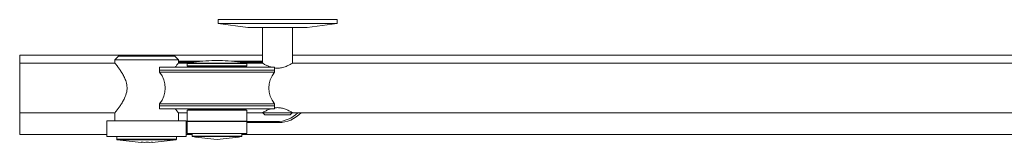
# Model space of a CAD drawing. Units: millimetres. Extents: x -1183 to 1637, y -396 to 2213.
# Drawn here: x -663 to -167, y -396 to -334 of the extents above; entities that cross this region are included whole.
import ezdxf

# ---------------------------------------------------------------- set-up
doc = ezdxf.new("R2010")
doc.units = ezdxf.units.MM

msp = doc.modelspace()

# ---------------------------------------------------------------- linework, layer by layer
at = {"color": 7, "linetype": 'Continuous', "lineweight": 15}
for p, q in [((-563.47, -333.86), (-563.47, -335.86)), ((-503.47, -333.86), (-563.47, -333.86)), ((-563.47, -335.86), (-548.47, -337.86)), ((-563.47, -335.86), (-503.5, -335.86)), ((-518.47, -337.86), (-503.47, -335.86)), ((-503.5, -335.86), (-503.47, -335.86)), ((-503.47, -335.86), (-503.47, -333.86)), ((-518.47, -337.86), (-548.47, -337.86)), ((-540.97, -337.86), (-540.97, -355.86)), ((-525.97, -355.86), (-525.97, -337.86)), ((-540.97, -351.86), (-663.47, -351.86)), ((-663.47, -355.86), (-663.47, -351.86)), ((-613.67, -352.36), (-615.47, -354.16)), ((-613.67, -352.36), (-585.27, -352.36)), ((-583.47, -354.16), (-585.27, -352.36)), ((-30.97, -351.86), (-525.97, -351.86)), ((-615.39, -355.86), (-663.47, -355.86)), ((-663.47, -380.86), (-663.47, -355.86)), ((-615.47, -354.16), (-615.47, -355.76)), ((-583.47, -354.16), (-615.47, -354.16)), ((-578.88, -355.86), (-583.55, -355.86)), ((-583.47, -355.76), (-583.47, -354.16)), ((-571.35, -354.86), (-583.47, -354.86)), ((-578.97, -355.36), (-583.47, -355.36)), ((-578.97, -355.86), (-578.97, -355.36)), ((-578.97, -355.36), (-575.63, -355.36)), ((-578.97, -356.03), (-578.97, -357.16)), ((-549.5, -357.36), (-578.77, -357.36)), ((-566.6, -354.5), (-565.91, -354.5)), ((-563.09, -354.5), (-561.15, -354.5)), ((-561.15, -354.5), (-561.35, -354.5)), ((-540.97, -354.86), (-556.59, -354.86)), ((-552.32, -355.36), (-548.97, -355.36)), ((-549.17, -357.36), (-549.5, -357.36)), ((-540.97, -355.86), (-549.07, -355.86)), ((-540.97, -355.36), (-548.97, -355.36)), ((-548.97, -355.36), (-548.97, -355.86)), ((-548.97, -357.16), (-548.97, -356.03)), ((-30.97, -355.86), (-525.99, -355.86)), ((-592.97, -357.86), (-592.97, -359.36)), ((-534.97, -357.86), (-592.97, -357.86)), ((-592.97, -359.36), (-592.97, -360.38)), ((-534.97, -359.36), (-592.97, -359.36)), ((-592.97, -359.36), (-589.94, -359.36)), ((-592.97, -360.38), (-534.97, -360.38)), ((-589.94, -359.36), (-534.97, -359.36)), ((-573.72, -357.56), (-573.72, -357.86)), ((-554.22, -357.86), (-554.22, -357.56)), ((-534.97, -359.36), (-534.97, -357.86)), ((-534.97, -360.38), (-534.97, -359.36)), ((-592.97, -376.4), (-592.97, -377.36)), ((-589.94, -376.4), (-592.97, -376.4)), ((-534.97, -376.4), (-589.94, -376.4)), ((-534.97, -377.36), (-534.97, -376.4)), ((-663.47, -380.86), (-615.36, -380.86)), ((-663.47, -391.86), (-663.47, -380.86)), ((-615.47, -380.86), (-615.47, -384.96)), ((-592.97, -377.36), (-592.97, -378.86)), ((-592.97, -377.36), (-589.39, -377.36)), ((-592.97, -377.36), (-589.94, -377.36)), ((-592.97, -378.86), (-589.39, -378.86)), ((-589.94, -377.36), (-534.97, -377.36)), ((-589.39, -377.36), (-534.97, -377.36)), ((-589.39, -378.86), (-534.97, -378.86)), ((-583.59, -380.86), (-578.97, -380.86)), ((-583.47, -384.96), (-583.47, -380.86)), ((-578.67, -379.36), (-578.97, -379.66)), ((-578.97, -379.66), (-578.97, -385.06)), ((-548.97, -379.66), (-578.97, -379.66)), ((-578.97, -385.36), (-578.97, -380.86)), ((-578.67, -379.36), (-549.27, -379.36)), ((-573.72, -378.86), (-573.72, -379.36)), ((-554.22, -379.36), (-554.22, -378.86)), ((-548.97, -379.66), (-549.27, -379.36)), ((-548.97, -385.06), (-548.97, -379.66)), ((-548.97, -380.86), (-540.99, -380.86)), ((-548.97, -380.86), (-548.97, -385.36)), ((-540.92, -380.86), (-539.92, -381.86)), ((-540.92, -380.86), (-526.02, -380.86)), ((-527.02, -381.86), (-539.92, -381.86)), ((-534.97, -378.86), (-534.97, -377.36)), ((-527.02, -381.86), (-526.02, -380.86)), ((-525.92, -380.86), (-30.99, -380.86)), ((-619.47, -384.96), (-619.47, -392.96)), ((-579.47, -384.96), (-619.47, -384.96)), ((-579.47, -392.96), (-579.47, -384.96)), ((-579.47, -385.36), (-578.97, -385.36)), ((-579.47, -385.86), (-578.97, -385.86)), ((-578.97, -385.06), (-578.67, -385.36)), ((-578.97, -385.06), (-548.97, -385.06)), ((-578.97, -385.36), (-578.97, -391.36)), ((-578.97, -385.36), (-548.97, -385.36)), ((-549.27, -385.36), (-548.97, -385.06)), ((-548.97, -385.36), (-533.97, -385.36)), ((-548.97, -385.36), (-548.97, -391.36)), ((-548.97, -385.86), (-532.97, -385.86)), ((-619.47, -391.86), (-663.47, -391.86)), ((-576.47, -391.86), (-579.47, -391.86)), ((-578.97, -391.36), (-548.97, -391.36)), ((-576.47, -391.36), (-576.47, -392.7)), ((-551.47, -392.7), (-551.47, -391.36)), ((174.53, -391.86), (-551.47, -391.86)), ((-579.47, -392.96), (-619.47, -392.96)), ((-614.47, -392.96), (-614.47, -394.29)), ((-596.58, -395.81), (-596.74, -395.83)), ((-584.47, -394.29), (-584.47, -392.96))]:
    msp.add_line(p, q, dxfattribs=at)
at = {"color": 8, "linetype": 'Continuous', "lineweight": 15}
for p, q in [((-548.97, -356.03), (-578.97, -356.03)), ((-578.97, -357.16), (-549.31, -357.16)), ((-578.8, -355.84), (-549.14, -355.84)), ((-549.31, -357.16), (-548.97, -357.16)), ((-554.44, -357.56), (-573.72, -357.56)), ((-554.22, -357.56), (-554.44, -357.56)), ((-614.47, -394.29), (-584.47, -394.29)), ((-584.64, -394.49), (-614.3, -394.49)), ((-576.47, -392.7), (-551.47, -392.7)), ((-551.64, -392.89), (-576.31, -392.89))]:
    msp.add_line(p, q, dxfattribs=at)
at = {"color": 7, "linetype": 'Continuous', "lineweight": 15}
for centre, radius, start, end in [((-578.77, -356.03), 0.2, 99.2306, 180), ((-578.77, -357.16), 0.2, 180, 270), ((-559.56, -474.28), 120, 93.3647, 99.2306), ((-573.92, -357.56), 0.2, 0, 90), ((-568.39, -474.28), 120, 80.7694, 86.6346), ((-554.02, -357.56), 0.2, 90, 180), ((-549.17, -357.16), 0.2, 270, 0), ((-549.17, -356.03), 0.2, 0, 80.7694), ((-602.57, -368.39), 12.5, 320.1746, 39.8254), ((-525.37, -368.39), 12.5, 140.1746, 219.8254), ((-533.97, -370.36), 15, 270, 315.573), ((-532.97, -370.36), 15.5, 270, 317.3577), ((-614.27, -394.29), 0.2, 180, 260.7694), ((-595.06, -276.05), 120, 260.7694, 266.5831), ((-603.89, -276.05), 120, 273.4164, 279.2306), ((-584.67, -394.29), 0.2, 279.2306, 0), ((-576.27, -392.7), 0.2, 180, 260.2307), ((-555.95, -274.63), 120, 260.2307, 266.1642), ((-572, -274.63), 120, 273.8358, 279.7693), ((-551.67, -392.7), 0.2, 279.7693, 0)]:
    msp.add_arc(centre, radius, start, end, dxfattribs=at)
for points, knots in [([(-615.47, -355.76), (-615.39, -355.87), (-615.23, -356.08), (-614.18, -357.44), (-613.05, -359.01), (-611.98, -360.63), (-610.9, -362.51), (-609.9, -364.74), (-609.23, -367.42), (-609.41, -370.55), (-610.4, -373.24), (-611.59, -375.46), (-612.7, -377.21), (-613.76, -378.72), (-614.76, -380.05), (-615.45, -380.93), (-615.39, -380.86), (-615.37, -380.84)], [0, 0, 0, 0, 0.087078, 0.173804, 0.231348, 0.290552, 0.348889, 0.408978, 0.477944, 0.547314, 0.62918, 0.688138, 0.748758, 0.808682, 0.870663, 0.956411, 1, 1, 1, 1]), ([(-585.07, -357.86), (-584.77, -357.47), (-584.06, -356.51), (-583.54, -355.85), (-583.49, -355.78), (-583.47, -355.76)], [0, 0, 0, 0, 0.331056, 0.795773, 1, 1, 1, 1]), ([(-565.91, -354.5), (-565.44, -354.49), (-564.5, -354.47), (-563.56, -354.49), (-563.09, -354.5)], [0, 0, 0, 0, 0.5, 1, 1, 1, 1]), ([(-536.59, -357.86), (-536.72, -357.83), (-537.57, -357.63), (-538.93, -356.98), (-540.4, -356.22), (-540.94, -355.88), (-540.97, -355.87), (-540.97, -355.86)], [0, 0, 0, 0, 0.0456, 0.314871, 0.627906, 0.930527, 1, 1, 1, 1]), ([(-526, -355.88), (-526.04, -355.91), (-526.13, -355.96), (-527.07, -356.5), (-528.6, -357.28), (-530.63, -358.04), (-532.91, -358.44), (-534.3, -358.31), (-534.97, -358.24)], [0, 0, 0, 0, 0.1503028, 0.3119081, 0.4904255, 0.692013, 0.8499269, 1, 1, 1, 1]), ([(-583.57, -380.84), (-583.55, -380.86), (-583.5, -380.93), (-584.08, -380.2), (-584.77, -379.25), (-585.06, -378.86)], [0, 0, 0, 0, 0.238889, 0.690164, 1, 1, 1, 1]), ([(-540.99, -380.84), (-540.95, -380.82), (-540.87, -380.77), (-539.93, -380.23), (-538.57, -379.49), (-537.27, -379.06), (-536.67, -378.86)], [0, 0, 0, 0, 0.230724, 0.482237, 0.760003, 1, 1, 1, 1]), ([(-534.97, -378.49), (-534.67, -378.43), (-533.67, -378.24), (-531.89, -378.39), (-529.87, -378.9), (-528.01, -379.69), (-526.53, -380.49), (-525.96, -380.84), (-525.93, -380.86), (-525.92, -380.86)], [0, 0, 0, 0, 0.07, 0.228257, 0.378391, 0.551564, 0.753858, 0.950347, 1, 1, 1, 1]), ([(-602.21, -395.83), (-602.19, -395.83), (-602.11, -395.84), (-602.03, -395.82), (-601.96, -395.81)], [0, 0, 0, 0, 0.185356, 1, 1, 1, 1]), ([(-601.96, -395.81), (-601.48, -395.82), (-600.51, -395.85), (-599.55, -395.82), (-599.07, -395.81)], [0, 0, 0, 0, 0.500001, 1, 1, 1, 1]), ([(-599.07, -395.81), (-598.65, -395.82), (-597.82, -395.85), (-597, -395.82), (-596.58, -395.81)], [0, 0, 0, 0, 0.4999997, 1, 1, 1, 1])]:
    msp.add_open_spline(points, degree=3, knots=knots, dxfattribs=at)

doc.saveas('drawing.dxf')
